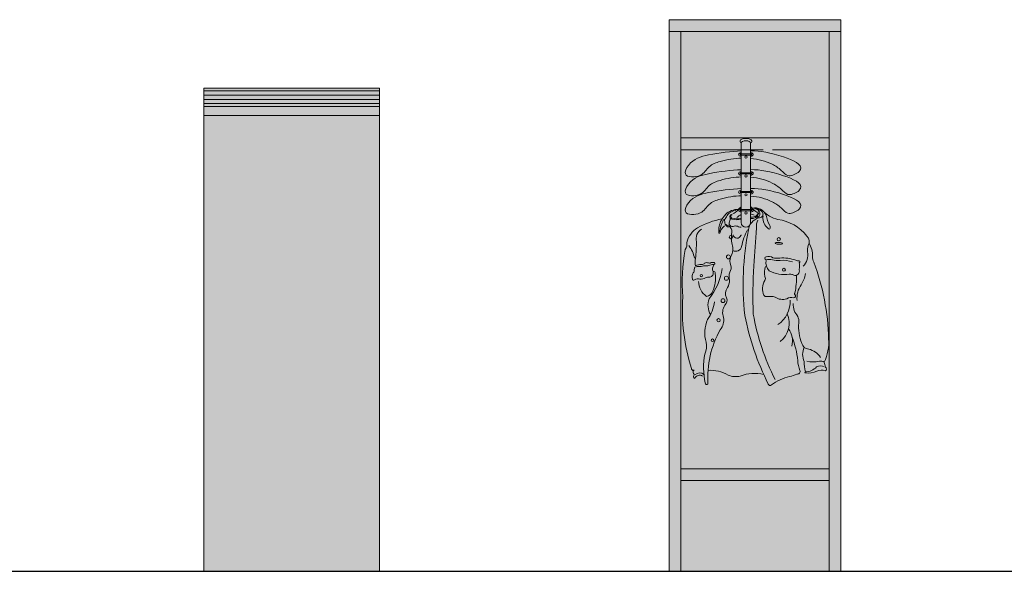
# Model space of a CAD drawing. Units: millimetres. Extents: x 600 to 1047, y 20703 to 20962.
# Drawn here: x 606 to 610, y 20819 to 20821 of the extents above; entities that cross this region are included whole.
import ezdxf

# ---------------------------------------------------------------- set-up
doc = ezdxf.new("R2010")
doc.units = ezdxf.units.MM
doc.header["$MEASUREMENT"] = 0
doc.layers.add('AKP_AR_Mobiliario Interior', color=7, linetype='Continuous', lineweight=0, true_color=0x787878)

# ---------------------------------------------------------------- blocks, each defined once
blk = doc.blocks.new('stand')
at = {"true_color": 0xffffff}
h = blk.add_hatch(color=7, dxfattribs=at)
h.dxf.hatch_style = 1
h.paths.add_polyline_path([(40.1241, 44.2253), (40.1241, 42.5743), (40.7241, 42.5743), (40.7241, 44.2253)])
for p, q in [((40.1241, 44.2154, 1.7775), (40.7241, 44.2154, 1.7775)), ((40.1241, 44.2006, 1.7775), (40.7241, 44.2006, 1.7775)), ((40.1241, 44.1857, 1.7775), (40.7241, 44.1857, 1.7775)), ((40.1241, 44.1725, 1.7775), (40.7241, 44.1725, 1.7775)), ((40.1241, 44.1626, 1.7775), (40.7241, 44.1626, 1.7775)), ((40.1241, 44.1313, 1.7775), (40.7241, 44.1313, 1.7775))]:
    blk.add_line(p, q)
at = {"elevation": 1.7775}
blk.add_lwpolyline([(40.1241, 44.2253), (40.1241, 42.5743), (40.7241, 42.5743), (40.7241, 44.2253)], close=True, dxfattribs=at)
blk = doc.blocks.new('A$C0ED07018')
for points in [[(94.8, 239.3), (94.8, 285.8)], [(100, 285.8), (100, 239.3)]]:
    blk.add_lwpolyline(points)
for centre, radius, start, end in [((97.4, 285.3), 2.61, 9.5677, 170.4323), ((97.4, 239.8), 2.62, 191.5594, 348.4406)]:
    blk.add_arc(centre, radius, start, end)
for start_param, end_param in [(5.436703, 7.129667), (8.48839, 10.361166)]:
    blk.add_ellipse((97, 262.5), major_axis=(0, 31.9), ratio=0.353846, start_param=start_param, end_param=end_param)
for points, knots in [([(80.2, 283.6), (77.2, 316.1), (65.6, 364.1), (33.1, 412.9), (-4.2, 445), (10.6, 472.9), (18.8, 488.4), (23.1, 492.3), (51.8, 518), (102.4, 393), (112.7, 325.4), (113.4, 283.6)], [875.964257, 875.964257, 875.964257, 875.964257, 972.222727, 1018.739856, 1055.812343, 1101.738859, 1101.738859, 1101.738859, 1117.826512, 1208.835925, 1349.404683, 1349.404683, 1349.404683, 1349.404683]), ([(112.7, 243.6), (110.6, 198.9), (101.1, 114.6), (76.8, 23.7), (-2.5, -15.2), (-4, 73.7), (48.9, 98.7), (73.2, 164.9), (80.9, 212.4), (81.6, 243.6)], [291.678266, 291.678266, 291.678266, 291.678266, 434.647585, 532.887623, 572.304874, 636.472991, 690.584667, 742.776452, 836.301242, 836.301242, 836.301242, 836.301242])]:
    blk.add_open_spline(points, degree=3, knots=knots)
blk = doc.blocks.new('A$C329E7D56')
for p, q in [((250.3, 1053.3), (250.3, 1058.3)), ((255.3, 1048.3), (255.3, 704)), ((295.3, 1048.3), (295.3, 704)), ((300.3, 1053.3), (300.3, 1058.3)), ((275.3, 684), (275.3, 684))]:
    blk.add_line(p, q)
at = {"ltscale": 0.5}
for points in [[(474.9, 208.9, -0.070536), (499.1, 106.9, 0.070108), (508.6, 64.6, -0.616929), (495.1, 49.3, -0.096648), (464.4, 37.9, 0.100642), (385.5, 2.4, -0.578958), (372.1, 5.8, -0.06781), (270.5, 303, -0.074259), (285.8, 673.3, -0.270345), (330.3, 724.7, 0.265219), (345.6, 730.9, -1.031527), (349.1, 729.2, 0.241561), (372, 677.9, 0.406323), (379, 676.6, 0.150745), (379.4, 691.9, -0.108793), (363.2, 735.9, 0.352577), (302.8, 766.6, 0.546438)], [(242.9, 761.4, 0.196107), (186.8, 739.2, -0.141473), (180.9, 731.9, 0.14956), (158.9, 681.1, 0.035693), (158.1, 660.4, 0.720271), (162.2, 658.7, -0.131613), (182.5, 689.6)], [(231.4, 756.7, 0.160912), (197, 739.5, -0.023232), (185.1, 719.8)], [(255.3, 684.3, -0.090388), (244, 686.1, 0.222401), (224.9, 688.3, -0.35927), (205.5, 692.7, -0.371885), (204.7, 707.1, 0.130441), (206, 728.9)], [(255.3, 723.7, 0.003238), (253.3, 723.2, -0.168861), (215, 723.6, -0.678587), (213.9, 737.9, 0.905607), (213, 739.4, 0.748042), (214.1, 719.2, 0.16045), (254, 719.5, -0.003449), (255.3, 719.9)], [(329.2, 754.3, -0.480015), (298.6, 727.8, 0.00502), (295.3, 727.9, 0.00502)], [(295.3, 722.1, 0.383922), (330.5, 744.3)], [(348.2, 734, -0.284645), (350, 742, 0.314553), (313.1, 764.9, 0.415368)], [(523.5, 515.5, 0.228331), (542, 577, -0.082821), (544.6, 604.4, 0.326025), (539, 646, 0.191225), (413.8, 717.6, -0.139837), (346.7, 756.7)], [(172.2, 719.9, 0.0802), (66.4, 682, 0.204578), (19.7, 617.9, -0.215307), (12.2, 587.7, 0.061501), (2.3, 381.9, 0.094201), (39.8, 73.8, 0.29951), (48.4, 63.2)], [(190.3, 697.8, 0.236019), (200.4, 690, -0.271107), (214.7, 664, 0.116503), (216.4, 609.9, -0.192948), (210.6, 557.1, 0.273207), (210.6, 518.7, -0.201489), (205.4, 489.8, 0.14704), (204.3, 454.2, -0.124693), (195.9, 422.7, 0.300459), (191.7, 378.6, -0.333539), (184.4, 347.1, 0.251209), (179.1, 293.6, -0.22067), (164.4, 240.9, 0.146119), (111.3, 6, -0.7157), (98.7, 10.5, -0.086801), (97.2, 135.8, 0.162388), (103, 186.7, -0.171538), (109.6, 284.8, 0.130724), (139.1, 362.1, 0.130724)], [(199.6, 684.4, -0.230976), (186.2, 697.4, -0.130089), (183.8, 718.5, 0.409681), (175.6, 710.8, 0.083773), (161.8, 664, 0.083773)], [(326.5, 715.1, 0.154248), (321.7, 680.7, 0.002548), (308.9, 517.5, 0.022823), (307.3, 308.6, 0.073354), (401.7, 24.9)], [(83.4, 675.8, 0.33459), (61.8, 621.4, -0.013358), (57.6, 549.2, 0.119764), (57.4, 516.7, -0.191478), (83.6, 522.5, 0.233015), (97, 528.3, -0.2242), (114, 529.6, 0.316361), (120.7, 529.1, -0.19356), (139.4, 530.8, -0.698237), (136.9, 522.9, 0.127882), (114, 517.9, -0.133822), (98.2, 517.5, 0.108463), (87.4, 515, -0.134961), (75.7, 514.2, 0.118238), (54.9, 511.7, 0.127535), (51.6, 498.3, -0.317154), (47.8, 487.1, 0.196772), (43.7, 459.6, 0.617745), (52.8, 456.7, -0.175666), (75.7, 460.1, 0.139591), (100.7, 464.6, -0.192455), (119.5, 468, 0.450975), (133.2, 492.1, -0.230914), (136.5, 520.8)], [(282.3, 673, 0.078593), (256.9, 600.4, -0.480399), (218.6, 583)], [(255.3, 651.6, 0.003635), (253.4, 648.4, -0.800148), (220.5, 651.2)], [(613.8, 100.8, 0.128774), (633.1, 200.9, 0.082063), (569.4, 533.2, -0.110571), (562.7, 557.6, 0.157829), (548.2, 615.2, 0.157829)], [(362.2, 540.2, 0.228401), (375.5, 495.1, 0.139381), (463, 480.5, -0.078405), (477.3, 479.4, 0.653307), (506.6, 495.1, -0.274227), (505.9, 501.9, 0.149615), (505.2, 531.1, 0.877229), (505.9, 539, -0.107272), (491.6, 541, 0.12091), (421.4, 550.5, -0.088887), (392.2, 552.2, 0.230018), (362.5, 556, 0.868739), (362.2, 543.4, -0.126862), (390.1, 542.7, 0.09895), (422.8, 540.7, -0.08887), (476.9, 534.5)], [(360, 514.3, 0.109196), (357.2, 471.5, -0.272806), (357.2, 453.7, 0.240711), (352.4, 389.6, 0.255873), (367.5, 384.1, -0.134229), (401.1, 381.4, 0.223499), (451.8, 374.5, -0.220984), (482.4, 379.3, 0.700374), (487.2, 393.4, -0.414507), (487.5, 400.9, 0.052079), (494, 474.6, 0.052079)], [(70.9, 449.7, 0.236649), (105, 385, 0.336268), (130.6, 405.9, 0.147526), (142.6, 484.1, 0.655536), (133.2, 492.1, 0.655536)], [(122.5, 306, -0.221933), (116, 375, 0.145295), (172.2, 505.8, 0.145295)], [(496.5, 367.3, -0.178717), (514, 435, 0.112988), (532.4, 483.3, 0.112988)], [(480.1, 354, 0.202252), (499.6, 298.6, -0.131134), (503.7, 270.9, 0.122185), (517, 181.7, 0.34685), (546.8, 157, -0.177011), (598.2, 121.1)], [(527.7, 164.2, 0.221432), (527.1, 103.5, 0.054364), (532.5, 58.9)], [(538.7, 104.8, 0.114702), (593.2, 104.8, -0.196507), (613.8, 100.8, -0.036753), (619.1, 78.5, -0.707993), (619.1, 63.3, 0.201707), (581.6, 61.1, -0.134975), (533.4, 54, -0.926689), (532.5, 58.9, 0.201276), (581.1, 79.8, -0.273312), (613.8, 80.7)], [(51.2, 67.4, 0.317963), (48.5, 51.8, -0.46609), (49.9, 43.2, 0.464923), (53.9, 30.1, -0.500744), (88.2, 39.5)], [(352.2, 47.5, 0.150683), (251.1, 40.4, -0.160396), (198.4, 44.8, 0.150469), (111.4, 64.9)]]:
    blk.add_lwpolyline(points, format="xyb", dxfattribs=at)
for points in [[(298.6, 760.2), (252.1, 760.2)], [(252.1, 755), (298.6, 755)]]:
    blk.add_lwpolyline(points)
for centre in [(275.3, 987.4), (275.3, 905.8), (275.3, 824.1), (275.3, 746.2)]:
    blk.add_circle(centre, 5)
for centre, radius in [((210.3, 641.4), 7.03), ((417.5, 631.9), 7.09), ((199.8, 555.8), 8.79), ((82, 475), 5.15), ((191, 463.2), 8.79), ((439.5, 500.2), 6.54), ((176.3, 366.7), 8.2), ((157, 281.8), 7.03), ((130.6, 195), 5.86)]:
    blk.add_circle(centre, radius, dxfattribs=at)
for centre, radius, start, end in [((255.3, 1053.3), 5, 180, 270), ((295.3, 1053.3), 5, 270, 360), ((252.6, 757.6), 2.62, 101.5594, 258.4406), ((298.1, 757.6), 2.61, 279.5677, 80.4323), ((275.3, 704), 20, 180, 270), ((275.3, 704), 20, 270, 0)]:
    blk.add_arc(centre, radius, start, end)
for centre, radius, start, end in [((317.4, 743.2), 18.8, 280.9165, 87.3637), ((-67.3, 530.4), 121.4, 9.6217, 37.5823), ((344.1, 363.8), 122.4, 304.3957, 2.4415), ((362.3, 268.3), 99.9, 307.995, 24.1154), ((389.9, 192.4), 86.6, 345.2775, 36.7775), ((75, 23.7), 30.1, 51.4832, 131.9953)]:
    blk.add_arc(centre, radius, start, end, dxfattribs=at)
for centre, major_axis, ratio, start_param, end_param in [((275.3, 1058.3), (25, 0), 0.4, 0, 3.141591), ((275.3, 1048.3), (-20, 0), 0.500001, 3.141593, 6.283185)]:
    blk.add_ellipse(centre, major_axis=major_axis, ratio=ratio, start_param=start_param, end_param=end_param)
at = {"extrusion": (0, 0, -1)}
for start_param, end_param in [(2.205204, 4.077981), (-0.846482, 0.846482)]:
    blk.add_ellipse((275.3, 757.2), major_axis=(31.9, 0), ratio=0.353846, start_param=start_param, end_param=end_param, dxfattribs=at)
at = {"ltscale": 0.5}
blk.add_ellipse((417.4, 614.2), major_axis=(-15.9, 0.6), ratio=0.244043, dxfattribs=at)
for points, knots in [([(219.3, 741.6), (222.5, 743.4), (236.6, 751), (244.9, 766), (255.3, 772.7)], [0, 0, 0, 0, 10.988929, 47.752123, 47.752123, 47.752123, 47.752123]), ([(295.3, 773.4), (303.9, 767.5), (310.7, 753.6), (323.7, 749), (326.7, 747.9)], [88.25908, 88.25908, 88.25908, 88.25908, 119.605448, 129.174654, 129.174654, 129.174654, 129.174654])]:
    blk.add_open_spline(points, degree=3, knots=knots, dxfattribs=at)
for points in [[(235.6, 725.9), (242.1, 730.5), (248.7, 735), (255.3, 738.4)], [(295.3, 741.2), (300.7, 739.7), (306.2, 737.8), (311.7, 736)]]:
    blk.add_open_spline(points, degree=3, dxfattribs=at)
at = {"extrusion": (0, 0, -1), "zscale": -1, "rotation": 90}
for p in [(-12.8, 901.4), (-12.8, 819.9), (-12.8, 738.7)]:
    blk.add_blockref('A$C0ED07018', p, dxfattribs=at)
blk = doc.blocks.new('stand 7')
at = {"true_color": 0xffffff}
h = blk.add_hatch(color=7, dxfattribs=at)
h.dxf.hatch_style = 1
h.paths.add_polyline_path([(47.389, 51.1898), (47.9755, 51.1898), (47.9755, 49.3053), (47.389, 49.3053)])
for p, q in [((47.389, 51.1898), (47.389, 49.3053)), ((47.9755, 51.1898), (47.389, 51.1898)), ((47.9755, 51.1898), (47.9755, 49.3053)), ((47.9755, 51.1498), (47.389, 51.1498)), ((47.429, 51.1498), (47.429, 49.3053)), ((47.9355, 51.1498), (47.9355, 49.3053)), ((47.9355, 50.7858), (47.429, 50.7858)), ((47.7103, 50.7458), (47.429, 50.7458)), ((47.9355, 50.7458), (47.7419, 50.7458)), ((47.9355, 49.6555), (47.429, 49.6555, 1.7986)), ((47.9355, 49.6155), (47.429, 49.6155))]:
    blk.add_line(p, q)
blk.add_lwpolyline([(47.389, 51.1898), (47.9755, 51.1898), (47.9755, 49.3053), (47.389, 49.3053)], close=True)
at = {"xscale": 0.0007899817522570737, "yscale": 0.0007899817522570737, "zscale": 0.0007899817522570737}
blk.add_blockref('A$C329E7D56', (47.434, 49.9405), dxfattribs=at)

msp = doc.modelspace()

# ---------------------------------------------------------------- linework, layer by layer
msp.add_line((602.7638, 20819.0891), (632.1129, 20819.0891))

# ---------------------------------------------------------------- block references
at = {"layer": 'AKP_AR_Mobiliario Interior'}
for name, p in [('stand 7', (560.9773, 20769.7837)), ('stand', (566.6537, 20776.5148, -1.7775))]:
    msp.add_blockref(name, p, dxfattribs=at)

doc.saveas('drawing.dxf')
